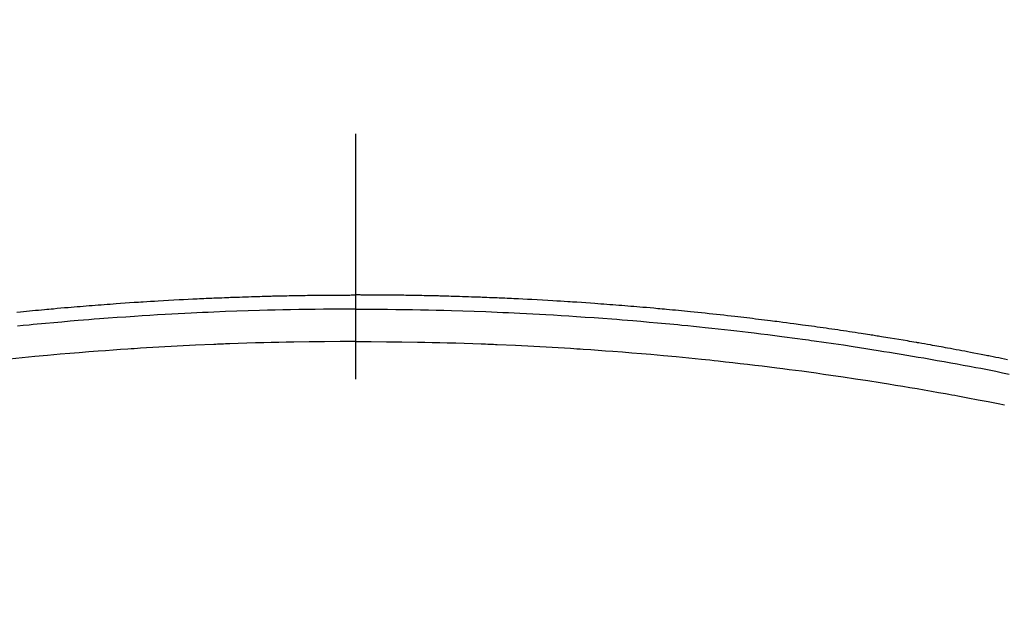
# Model space of a CAD drawing. Extents: x 28111 to 54233, y -10810 to -2410.
# Drawn here: x 44210 to 44235, y -4337 to -4322 of the extents above; entities that cross this region are included whole.
import ezdxf

# ---------------------------------------------------------------- set-up
doc = ezdxf.new("R2010")
doc.units = 0
doc.header["$LTSCALE"] = 50
doc.header["$MEASUREMENT"] = 0
doc.linetypes.add('CENTER2', pattern=[1.125, 0.75, -0.125, 0.125, -0.125])
doc.layers.get('0').update_dxf_attribs({"linetype": 'CONTINUOUS'})
doc.layers.add('150-機器', color=8, linetype='CONTINUOUS')
doc.layers.add('160-文字', color=254, linetype='CONTINUOUS')
doc.styles.add('KH001', font='txt')
doc.dimstyles.new('KH1xx030', dxfattribs={"dimscale": 30, "dimtxt": 2, "dimasz": 0.6, "dimexe": 0.3, "dimexo": 1.2, "dimgap": 0.5, "dimtad": 3, "dimdec": 1, "dimdsep": 46, "dimlunit": 6, "dimtxsty": 'KH001', "dimblk": 'DOT', "dimcen": 1, "dimdle": 1, "dimclrd": 256, "dimclre": 256, "dimclrt": 256, "dimadec": 0, "dimazin": 0, "dimtfac": 1, "dimtdec": 1, "dimtix": 1, "dimtmove": 2, "dimatfit": 3, "dimldrblk": 'CLOSEDBLANK', "dimfxl": 1, "dimtolj": 1, "dimtzin": 0, "dimlwd": -1, "dimlwe": -1, "dimarcsym": 0})

# ---------------------------------------------------------------- blocks, each defined once
blk = doc.blocks.new('_ClosedBlank')
at = {"color": 0, "linetype": 'ByBlock', "lineweight": -2}
for p, q in [((-1, 0.1667), (0, 0)), ((-1, 0.1667), (-1, -0.1667)), ((0, 0), (-1, -0.1667))]:
    blk.add_line(p, q, dxfattribs=at)
blk = doc.blocks.new('_Dot')
at = {"color": 0, "linetype": 'ByBlock', "lineweight": -2}
blk.add_line((-0.5, 0), (-1, 0), dxfattribs=at)
at = {"color": 0, "linetype": 'ByBlock', "const_width": 0.5}
blk.add_lwpolyline([(-0.25, 0, 1), (0.25, 0, 1)], format="xyb", close=True, dxfattribs=at)

msp = doc.modelspace()

# ---------------------------------------------------------------- linework, layer by layer
at = {"layer": '150-機器', "color": 161, "linetype": 'CENTER2'}
msp.add_line((44218.334, -3943.84), (44218.334, -4435.282), dxfattribs=at)
at = {"layer": '150-機器', "color": 13, "linetype": 'Continuous'}
for points in [[(44209.716, -4329.634), (44209.81, -4329.624), (44209.886, -4329.617), (44209.962, -4329.609), (44210.038, -4329.602), (44210.114, -4329.594), (44210.19, -4329.587), (44210.266, -4329.58), (44210.342, -4329.573), (44210.418, -4329.565), (44210.475, -4329.56), (44210.531, -4329.555), (44210.588, -4329.55), (44210.645, -4329.545), (44210.74, -4329.536), (44210.835, -4329.527), (44210.93, -4329.519), (44211.025, -4329.511), (44211.101, -4329.504), (44211.177, -4329.498), (44211.253, -4329.492), (44211.329, -4329.486), (44211.405, -4329.479), (44211.481, -4329.473), (44211.558, -4329.467), (44211.634, -4329.461), (44211.71, -4329.455), (44211.786, -4329.449), (44211.862, -4329.443), (44211.938, -4329.437), (44212.014, -4329.431), (44212.09, -4329.426), (44212.166, -4329.42), (44212.242, -4329.415), (44212.356, -4329.407), (44212.471, -4329.399), (44212.585, -4329.391), (44212.7, -4329.383), (44212.757, -4329.379), (44212.814, -4329.375), (44212.871, -4329.372), (44212.928, -4329.368), (44213.024, -4329.362), (44213.119, -4329.356), (44213.215, -4329.351), (44213.31, -4329.345), (44213.444, -4329.337), (44213.577, -4329.33), (44213.711, -4329.322), (44213.845, -4329.315), (44213.96, -4329.309), (44214.075, -4329.303), (44214.19, -4329.298), (44214.304, -4329.292), (44214.362, -4329.289), (44214.42, -4329.287), (44214.477, -4329.284), (44214.535, -4329.281), (44214.583, -4329.279), (44214.632, -4329.277), (44214.681, -4329.275), (44214.729, -4329.273), (44214.796, -4329.27), (44214.863, -4329.268), (44214.929, -4329.265), (44214.996, -4329.262), (44215.034, -4329.261), (44215.073, -4329.259), (44215.112, -4329.258), (44215.15, -4329.256), (44215.189, -4329.255), (44215.227, -4329.253), (44215.265, -4329.252), (44215.304, -4329.25), (44215.323, -4329.25), (44215.342, -4329.249), (44215.361, -4329.249), (44215.381, -4329.248), (44215.457, -4329.246), (44215.534, -4329.244), (44215.611, -4329.241), (44215.688, -4329.238), (44215.726, -4329.237), (44215.765, -4329.236), (44215.803, -4329.235), (44215.841, -4329.233), (44215.899, -4329.232), (44215.957, -4329.23), (44216.014, -4329.228), (44216.072, -4329.226), (44216.11, -4329.225), (44216.149, -4329.224), (44216.187, -4329.223), (44216.225, -4329.222), (44216.302, -4329.22), (44216.378, -4329.219), (44216.455, -4329.217), (44216.532, -4329.215), (44216.589, -4329.214), (44216.647, -4329.213), (44216.704, -4329.212), (44216.762, -4329.211), (44216.82, -4329.21), (44216.877, -4329.209), (44216.935, -4329.208), (44216.992, -4329.207), (44217.05, -4329.206), (44217.108, -4329.205), (44217.165, -4329.204), (44217.223, -4329.203), (44217.28, -4329.203), (44217.338, -4329.202), (44217.396, -4329.202), (44217.453, -4329.201), (44217.51, -4329.201), (44217.568, -4329.2), (44217.625, -4329.2), (44217.683, -4329.199), (44217.721, -4329.199), (44217.759, -4329.199), (44217.798, -4329.199), (44217.836, -4329.198), (44217.879, -4329.198), (44217.921, -4329.198), (44217.963, -4329.198), (44218.006, -4329.197), (44218.031, -4329.197), (44218.055, -4329.197), (44218.08, -4329.197), (44218.105, -4329.197), (44218.134, -4329.197), (44218.162, -4329.197), (44218.191, -4329.197), (44218.22, -4329.196), (44218.249, -4329.196), (44218.277, -4329.196), (44218.306, -4329.196), (44218.334, -4329.196)], [(44234.926, -4330.844), (44234.775, -4330.814), (44234.703, -4330.8), (44234.631, -4330.785), (44234.559, -4330.771), (44234.487, -4330.756), (44234.451, -4330.749), (44234.414, -4330.742), (44234.378, -4330.735), (44234.342, -4330.727), (44234.252, -4330.71), (44234.162, -4330.692), (44234.071, -4330.675), (44233.981, -4330.658), (44233.908, -4330.644), (44233.836, -4330.63), (44233.763, -4330.616), (44233.691, -4330.603), (44233.618, -4330.589), (44233.545, -4330.576), (44233.472, -4330.562), (44233.4, -4330.549), (44233.345, -4330.539), (44233.29, -4330.529), (44233.236, -4330.519), (44233.181, -4330.509), (44233.127, -4330.499), (44233.072, -4330.489), (44233.017, -4330.48), (44232.963, -4330.47), (44232.889, -4330.457), (44232.816, -4330.444), (44232.743, -4330.431), (44232.669, -4330.418), (44232.651, -4330.415), (44232.633, -4330.412), (44232.615, -4330.408), (44232.597, -4330.405), (44232.542, -4330.396), (44232.487, -4330.387), (44232.431, -4330.377), (44232.376, -4330.368), (44232.266, -4330.35), (44232.156, -4330.331), (44232.046, -4330.313), (44231.935, -4330.295), (44231.88, -4330.285), (44231.825, -4330.277), (44231.77, -4330.268), (44231.715, -4330.259), (44231.678, -4330.253), (44231.641, -4330.247), (44231.604, -4330.241), (44231.567, -4330.235), (44231.531, -4330.229), (44231.494, -4330.223), (44231.457, -4330.217), (44231.42, -4330.212), (44231.364, -4330.203), (44231.309, -4330.194), (44231.253, -4330.186), (44231.197, -4330.177), (44231.123, -4330.165), (44231.049, -4330.154), (44230.975, -4330.143), (44230.901, -4330.132), (44230.827, -4330.121), (44230.753, -4330.109), (44230.678, -4330.098), (44230.604, -4330.087), (44230.53, -4330.076), (44230.455, -4330.065), (44230.381, -4330.055), (44230.307, -4330.044), (44230.232, -4330.034), (44230.158, -4330.023), (44230.084, -4330.013), (44230.01, -4330.002), (44229.935, -4329.992), (44229.86, -4329.982), (44229.786, -4329.972), (44229.711, -4329.961), (44229.655, -4329.954), (44229.599, -4329.946), (44229.543, -4329.939), (44229.487, -4329.931), (44229.394, -4329.919), (44229.3, -4329.907), (44229.207, -4329.895), (44229.114, -4329.883), (44229.058, -4329.875), (44229.002, -4329.868), (44228.946, -4329.861), (44228.89, -4329.854), (44228.814, -4329.844), (44228.739, -4329.835), (44228.664, -4329.826), (44228.589, -4329.817), (44228.514, -4329.808), (44228.439, -4329.799), (44228.364, -4329.79), (44228.289, -4329.781), (44228.214, -4329.772), (44228.139, -4329.763), (44228.064, -4329.755), (44227.989, -4329.746), (44227.895, -4329.735), (44227.8, -4329.725), (44227.706, -4329.714), (44227.612, -4329.704), (44227.518, -4329.694), (44227.423, -4329.683), (44227.329, -4329.673), (44227.235, -4329.663), (44227.141, -4329.653), (44227.046, -4329.643), (44226.952, -4329.634), (44226.858, -4329.624), (44226.782, -4329.617), (44226.706, -4329.609), (44226.631, -4329.602), (44226.555, -4329.594), (44226.479, -4329.587), (44226.403, -4329.58), (44226.327, -4329.573), (44226.251, -4329.565), (44226.194, -4329.56), (44226.137, -4329.555), (44226.08, -4329.55), (44226.023, -4329.545), (44225.928, -4329.536), (44225.833, -4329.527), (44225.738, -4329.519), (44225.643, -4329.511), (44225.567, -4329.504), (44225.491, -4329.498), (44225.415, -4329.492), (44225.339, -4329.486), (44225.263, -4329.479), (44225.187, -4329.473), (44225.111, -4329.467), (44225.035, -4329.461), (44224.959, -4329.455), (44224.883, -4329.449), (44224.807, -4329.443), (44224.731, -4329.437), (44224.655, -4329.431), (44224.578, -4329.426), (44224.502, -4329.42), (44224.426, -4329.415), (44224.312, -4329.407), (44224.197, -4329.399), (44224.083, -4329.391), (44223.969, -4329.383), (44223.911, -4329.379), (44223.854, -4329.375), (44223.797, -4329.372), (44223.74, -4329.368), (44223.645, -4329.362), (44223.549, -4329.356), (44223.454, -4329.351), (44223.358, -4329.345), (44223.225, -4329.337), (44223.091, -4329.33), (44222.957, -4329.322), (44222.824, -4329.315), (44222.709, -4329.309), (44222.594, -4329.303), (44222.479, -4329.298), (44222.364, -4329.292), (44222.306, -4329.289), (44222.249, -4329.287), (44222.191, -4329.284), (44222.133, -4329.281), (44222.085, -4329.279), (44222.036, -4329.277), (44221.988, -4329.275), (44221.939, -4329.273), (44221.872, -4329.27), (44221.806, -4329.268), (44221.739, -4329.265), (44221.673, -4329.262), (44221.634, -4329.261), (44221.595, -4329.259), (44221.557, -4329.258), (44221.518, -4329.256), (44221.48, -4329.255), (44221.441, -4329.253), (44221.403, -4329.252), (44221.364, -4329.25), (44221.345, -4329.25), (44221.326, -4329.249), (44221.307, -4329.249), (44221.288, -4329.248), (44221.211, -4329.246), (44221.134, -4329.244), (44221.057, -4329.241), (44220.981, -4329.238), (44220.942, -4329.237), (44220.904, -4329.236), (44220.865, -4329.235), (44220.827, -4329.233), (44220.769, -4329.232), (44220.712, -4329.23), (44220.654, -4329.228), (44220.597, -4329.226), (44220.558, -4329.225), (44220.52, -4329.224), (44220.481, -4329.223), (44220.443, -4329.222), (44220.366, -4329.22), (44220.29, -4329.219), (44220.213, -4329.217), (44220.137, -4329.215), (44220.079, -4329.214), (44220.022, -4329.213), (44219.964, -4329.212), (44219.906, -4329.211), (44219.849, -4329.21), (44219.791, -4329.209), (44219.734, -4329.208), (44219.676, -4329.207), (44219.618, -4329.206), (44219.561, -4329.205), (44219.503, -4329.204), (44219.446, -4329.203), (44219.388, -4329.203), (44219.33, -4329.202), (44219.273, -4329.202), (44219.215, -4329.201), (44219.158, -4329.201), (44219.1, -4329.2), (44219.043, -4329.2), (44218.986, -4329.199), (44218.947, -4329.199), (44218.909, -4329.199), (44218.871, -4329.199), (44218.832, -4329.198), (44218.79, -4329.198), (44218.747, -4329.198), (44218.705, -4329.198), (44218.663, -4329.197), (44218.638, -4329.197), (44218.613, -4329.197), (44218.588, -4329.197), (44218.563, -4329.197), (44218.535, -4329.197), (44218.506, -4329.197), (44218.477, -4329.197), (44218.448, -4329.196), (44218.42, -4329.196), (44218.391, -4329.196), (44218.363, -4329.196), (44218.334, -4329.196)], [(44218.334, -4329.555), (44218.131, -4329.556), (44217.928, -4329.557), (44217.724, -4329.558), (44217.521, -4329.559), (44217.31, -4329.562), (44217.099, -4329.565), (44216.888, -4329.569), (44216.677, -4329.572), (44216.481, -4329.576), (44216.286, -4329.581), (44216.09, -4329.585), (44215.894, -4329.59), (44215.603, -4329.599), (44215.312, -4329.609), (44215.021, -4329.62), (44214.729, -4329.632), (44214.585, -4329.639), (44214.44, -4329.645), (44214.295, -4329.652), (44214.151, -4329.659), (44213.986, -4329.667), (44213.821, -4329.676), (44213.656, -4329.685), (44213.492, -4329.694), (44213.297, -4329.705), (44213.102, -4329.717), (44212.907, -4329.729), (44212.713, -4329.742), (44212.488, -4329.757), (44212.264, -4329.773), (44212.039, -4329.789), (44211.815, -4329.806), (44211.681, -4329.816), (44211.547, -4329.827), (44211.413, -4329.838), (44211.279, -4329.849), (44211.07, -4329.866), (44210.862, -4329.885), (44210.653, -4329.903), (44210.445, -4329.923), (44210.34, -4329.932), (44210.236, -4329.942), (44210.132, -4329.952), (44210.028, -4329.962), (44209.879, -4329.977), (44209.731, -4329.992)], [(44218.334, -4329.555), (44218.537, -4329.556), (44218.741, -4329.557), (44218.944, -4329.558), (44219.147, -4329.559), (44219.358, -4329.562), (44219.569, -4329.565), (44219.78, -4329.569), (44219.991, -4329.572), (44220.187, -4329.576), (44220.383, -4329.581), (44220.578, -4329.585), (44220.774, -4329.59), (44221.065, -4329.599), (44221.357, -4329.609), (44221.648, -4329.62), (44221.939, -4329.632), (44222.084, -4329.639), (44222.228, -4329.645), (44222.373, -4329.652), (44222.517, -4329.659), (44222.682, -4329.667), (44222.847, -4329.676), (44223.012, -4329.685), (44223.177, -4329.694), (44223.371, -4329.705), (44223.566, -4329.717), (44223.761, -4329.729), (44223.956, -4329.742), (44224.18, -4329.757), (44224.405, -4329.773), (44224.629, -4329.789), (44224.853, -4329.806), (44224.987, -4329.816), (44225.122, -4329.827), (44225.256, -4329.838), (44225.39, -4329.849), (44225.598, -4329.866), (44225.807, -4329.885), (44226.015, -4329.903), (44226.224, -4329.923), (44226.328, -4329.932), (44226.432, -4329.942), (44226.536, -4329.952), (44226.64, -4329.962), (44226.789, -4329.977), (44226.937, -4329.992), (44227.086, -4330.007), (44227.234, -4330.022), (44227.397, -4330.04), (44227.56, -4330.057), (44227.722, -4330.076), (44227.885, -4330.094), (44228.033, -4330.111), (44228.18, -4330.128), (44228.328, -4330.145), (44228.476, -4330.163), (44228.652, -4330.184), (44228.829, -4330.206), (44229.005, -4330.228), (44229.182, -4330.251), (44229.314, -4330.268), (44229.446, -4330.286), (44229.578, -4330.303), (44229.71, -4330.321), (44229.784, -4330.332), (44229.857, -4330.342), (44229.93, -4330.352), (44230.004, -4330.362), (44230.252, -4330.398), (44230.5, -4330.434), (44230.748, -4330.47), (44230.996, -4330.508), (44231.156, -4330.533), (44231.316, -4330.558), (44231.475, -4330.583), (44231.635, -4330.609), (44231.78, -4330.632), (44231.925, -4330.656), (44232.07, -4330.679), (44232.215, -4330.703), (44232.359, -4330.728), (44232.504, -4330.752), (44232.649, -4330.776), (44232.793, -4330.801), (44232.966, -4330.831), (44233.139, -4330.861), (44233.312, -4330.892), (44233.484, -4330.923), (44233.642, -4330.952), (44233.8, -4330.981), (44233.958, -4331.01), (44234.116, -4331.04), (44234.244, -4331.063), (44234.373, -4331.087), (44234.502, -4331.112), (44234.63, -4331.138), (44234.799, -4331.175), (44234.967, -4331.214)], [(44218.334, -4330.381), (44217.941, -4330.383), (44217.547, -4330.386), (44217.153, -4330.39), (44216.76, -4330.395), (44216.57, -4330.399), (44216.38, -4330.403), (44216.191, -4330.407), (44216.001, -4330.412), (44215.784, -4330.418), (44215.567, -4330.425), (44215.35, -4330.433), (44215.133, -4330.44), (44215.079, -4330.442), (44215.025, -4330.444), (44214.971, -4330.446), (44214.917, -4330.448), (44214.87, -4330.45), (44214.823, -4330.452), (44214.776, -4330.454), (44214.729, -4330.456), (44214.262, -4330.477), (44213.796, -4330.501), (44213.329, -4330.526), (44212.862, -4330.554), (44212.782, -4330.559), (44212.701, -4330.564), (44212.62, -4330.569), (44212.539, -4330.575), (44212.351, -4330.588), (44212.162, -4330.601), (44211.974, -4330.615), (44211.785, -4330.629), (44211.543, -4330.647), (44211.301, -4330.667), (44211.06, -4330.687), (44210.818, -4330.707), (44210.496, -4330.736), (44210.175, -4330.766), (44209.853, -4330.798), (44209.532, -4330.83)], [(44218.334, -4330.381), (44218.728, -4330.383), (44219.121, -4330.386), (44219.515, -4330.39), (44219.908, -4330.395), (44220.098, -4330.399), (44220.288, -4330.403), (44220.478, -4330.407), (44220.667, -4330.412), (44220.884, -4330.418), (44221.101, -4330.425), (44221.318, -4330.433), (44221.535, -4330.44), (44221.589, -4330.442), (44221.643, -4330.444), (44221.697, -4330.446), (44221.751, -4330.448), (44221.798, -4330.45), (44221.845, -4330.452), (44221.892, -4330.454), (44221.939, -4330.456), (44222.406, -4330.477), (44222.873, -4330.501), (44223.339, -4330.526), (44223.806, -4330.554), (44223.887, -4330.559), (44223.968, -4330.564), (44224.048, -4330.569), (44224.129, -4330.575), (44224.318, -4330.588), (44224.506, -4330.601), (44224.695, -4330.615), (44224.883, -4330.629), (44225.125, -4330.647), (44225.367, -4330.667), (44225.609, -4330.687), (44225.851, -4330.707), (44226.172, -4330.736), (44226.494, -4330.766), (44226.815, -4330.798), (44227.136, -4330.83), (44227.243, -4330.841), (44227.35, -4330.852), (44227.456, -4330.864), (44227.563, -4330.875), (44227.75, -4330.895), (44227.936, -4330.916), (44228.123, -4330.937), (44228.309, -4330.959), (44228.495, -4330.981), (44228.681, -4331.003), (44228.866, -4331.026), (44229.052, -4331.05), (44229.211, -4331.07), (44229.37, -4331.09), (44229.529, -4331.111), (44229.687, -4331.132), (44229.872, -4331.157), (44230.057, -4331.183), (44230.242, -4331.209), (44230.426, -4331.235), (44230.742, -4331.281), (44231.057, -4331.328), (44231.372, -4331.376), (44231.686, -4331.426), (44231.738, -4331.434), (44231.79, -4331.442), (44231.842, -4331.451), (44231.895, -4331.459), (44232.077, -4331.489), (44232.26, -4331.52), (44232.442, -4331.55), (44232.625, -4331.581), (44232.806, -4331.612), (44232.988, -4331.644), (44233.169, -4331.676), (44233.351, -4331.709), (44233.429, -4331.723), (44233.506, -4331.737), (44233.584, -4331.751), (44233.662, -4331.766), (44233.919, -4331.814), (44234.177, -4331.863), (44234.434, -4331.913), (44234.691, -4331.963), (44234.845, -4331.993)]]:
    msp.add_lwpolyline(points, dxfattribs=at)
at = {"layer": '150-機器', "color": 13}
for radius in [90.5, 80.5]:
    msp.add_circle((44218.327, -4285.058), radius, dxfattribs=at)

# ---------------------------------------------------------------- leaders
at = {"layer": '160-文字', "annotation_type": 0, "has_hookline": 1, "hookline_direction": 1}
for points, text_width in [([(44728.327, -4060.058), (43741.907, -5302.042), (43723.907, -5302.042)], 1240.203), ([(44997.775, -4066.268), (43865.067, -5545.962), (43847.067, -5545.962)], 1630.051)]:
    msp.add_leader(points, dimstyle='KH1xx030', override={"dimgap": 0.5, "dimtad": 1}, dxfattribs=dict(at, text_width=text_width))
at = {"layer": '160-文字'}
msp.add_leader([(44338.341, -4080.058), (43327.923, -4744.693)], dimstyle='KH1xx030', override={"dimgap": 0.5, "dimtad": 1}, dxfattribs=at)

doc.saveas('drawing.dxf')
